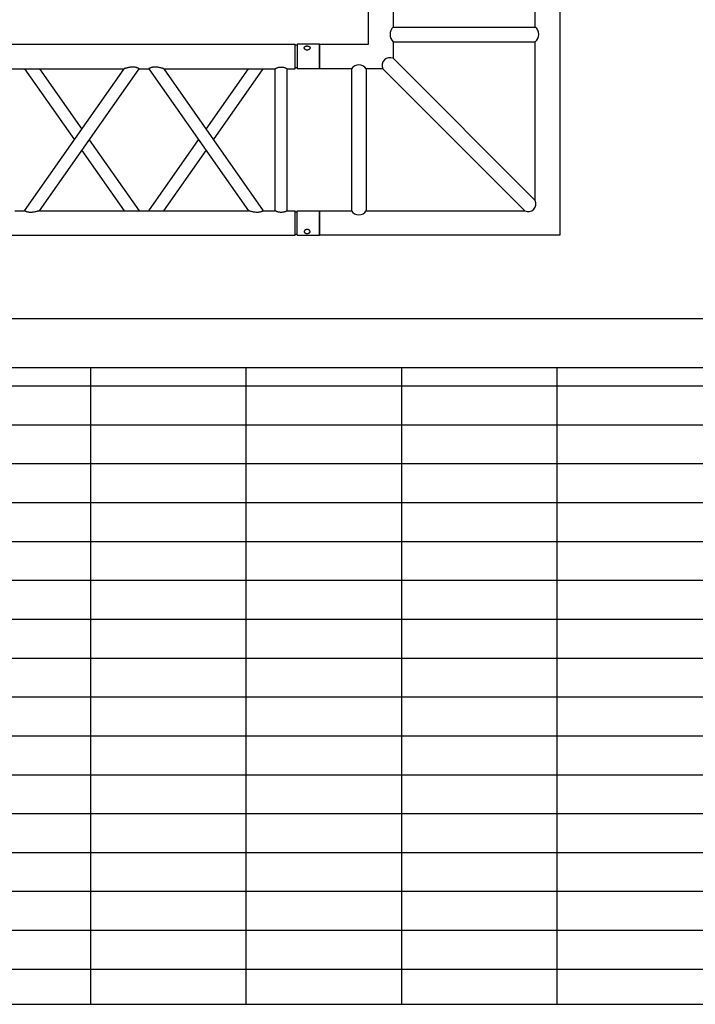
# Model space of a CAD drawing. Units: millimetres. Extents: x -825 to 6027, y 555 to 6949.
# Drawn here: x 3002 to 3140, y 5579 to 5780 of the extents above; entities that cross this region are included whole.
import ezdxf

# ---------------------------------------------------------------- set-up
doc = ezdxf.new("R2010")
doc.units = ezdxf.units.MM
doc.layers.add('GrandTheatre_Gallery Rear Stage 6F', color=252, linetype='Continuous')
doc.layers.add('GrandTheatre_Rear Stage Truss', color=4, linetype='Continuous')

# ---------------------------------------------------------------- blocks, each defined once
blk = doc.blocks.new('GT大劇院_上舞台空間6F工作廊道')
at = {"layer": 'GrandTheatre_Gallery Rear Stage 6F'}
h = blk.add_hatch(dxfattribs=at)
h.set_pattern_fill('GRATE', color=256, scale=10)
h.set_pattern_definition([(0, (-0.0001, 2752.443), (0, 7.9375), []), (90, (-0.0001, 2752.443), (-31.75, 2e-15), [])])
h.paths.add_polyline_path([(-1152.12, 2311.5), (-1225, 2311.5), (-1225, 2181.5), (1225, 2181.5), (1225, 2311.5), (1129, 2311.5), (1129, 3417.5), (1215, 3417.5), (1215, 3517.5), (1130, 3517.5), (1130, 3477.5), (-1130, 3477.5), (-1130, 3517.5), (-1215, 3517.5), (-1215, 3417.5), (-1153.01, 3417.5)])
h.paths.add_polyline_path([(-1023, 3417.5), (999, 3417.5), (999, 2311.5), (-1023, 2311.5)], flags=16)
h.paths.add_polyline_path([(-1013, 3407.5), (989, 3407.5), (989, 2321.5), (-1013, 2321.5)], flags=0)
for p, q in [((-1013, 2321.5), (989, 2321.5)), ((-1023, 2311.5), (999, 2311.5)), ((-1225, 2181.5), (1225, 2181.5))]:
    blk.add_line(p, q, dxfattribs=at)
blk = doc.blocks.new('GT大劇院_39cm truss_3m')
at = {"extrusion": (0, 1, -2.22045e-16)}
for p, q in [((50, 3000), (0, 3000)), ((0, 3000), (0, 2954)), ((50, 3000), (0, 3000)), ((0, 3000), (0, 2954)), ((50, 3000), (50, 2954)), ((50, 3000), (50, 2954)), ((340, 3000), (390, 3000)), ((340, 2954), (340, 3000)), ((340, 3000), (390, 3000)), ((340, 2954), (340, 3000)), ((390, 2954), (390, 3000)), ((390, 2954), (390, 3000)), ((0, 2954), (50, 2954)), ((0, 2954), (50, 2954)), ((50, 2950), (0, 2950)), ((0, 50), (0, 2950)), ((50, 2950), (0, 2950)), ((0, 50), (0, 2950)), ((2, 2954), (2, 2950)), ((2, 2954), (2, 2950)), ((48, 2954), (48, 2950)), ((48, 2954), (48, 2950)), ((50, 2934), (50, 2950)), ((50, 2934), (50, 2950)), ((390, 2954), (340, 2954)), ((390, 2954), (340, 2954)), ((390, 2950), (340, 2950)), ((340, 2934), (340, 2950)), ((390, 2950), (340, 2950)), ((340, 2934), (340, 2950)), ((342, 2950), (342, 2954)), ((342, 2950), (342, 2954)), ((388, 2950), (388, 2954)), ((388, 2950), (388, 2954)), ((390, 50), (390, 2950)), ((390, 50), (390, 2950)), ((340, 2934), (50, 2934)), ((340, 2934), (50, 2934)), ((340, 2909), (50, 2909)), ((50, 2681.9), (50, 2909)), ((340, 2909), (50, 2909)), ((50, 2681.9), (50, 2909)), ((340, 2885), (340, 2909)), ((340, 2885), (340, 2909)), ((195, 2783.4), (50, 2885)), ((50, 2681.9), (340, 2885)), ((195, 2783.4), (50, 2885)), ((50, 2681.9), (340, 2885)), ((173.2, 2768.2), (50, 2854.5)), ((50, 2651.4), (340, 2854.5)), ((173.2, 2768.2), (50, 2854.5)), ((50, 2651.4), (340, 2854.5)), ((340, 2428.2), (340, 2854.5)), ((340, 2428.2), (340, 2854.5)), ((340, 2681.9), (216.8, 2768.2)), ((340, 2681.9), (216.8, 2768.2)), ((340, 2651.4), (195, 2752.9)), ((340, 2651.4), (195, 2752.9)), ((50, 2651.4), (50, 2651.4)), ((50, 2631.4), (50, 2651.4)), ((50, 2651.4), (50, 2651.4)), ((50, 2631.4), (50, 2651.4)), ((340, 2651.4), (340, 2651.4)), ((340, 2651.4), (340, 2651.4)), ((50, 2631.4), (50, 2631.4)), ((340, 2428.2), (50, 2631.4)), ((50, 2631.4), (50, 2631.4)), ((340, 2428.2), (50, 2631.4)), ((195, 2529.8), (340, 2631.4)), ((195, 2529.8), (340, 2631.4)), ((340, 2631.4), (340, 2631.4)), ((340, 2631.4), (340, 2631.4)), ((340, 2397.7), (50, 2600.8)), ((50, 2174.6), (50, 2600.8)), ((340, 2397.7), (50, 2600.8)), ((50, 2174.6), (50, 2600.8)), ((216.8, 2514.5), (340, 2600.8)), ((216.8, 2514.5), (340, 2600.8)), ((50, 2428.2), (173.2, 2514.5)), ((50, 2428.2), (173.2, 2514.5)), ((50, 2397.7), (195, 2499.3)), ((50, 2397.7), (195, 2499.3)), ((340, 2377.7), (340, 2397.7)), ((340, 2377.7), (340, 2397.7))]:
    blk.add_line(p, q, dxfattribs=at)
for points, knots in [([(12, 2974.5), (12, 2974.9), (12, 2975.3), (11.8, 2976), (11.7, 2976.4), (11.5, 2977.1), (11.3, 2977.5), (11, 2978.1), (10.7, 2978.4), (10.3, 2978.9), (10.1, 2979.2), (9.6, 2979.6), (9.3, 2979.8), (8.7, 2980.1), (8.4, 2980.2), (7.9, 2980.4), (7.6, 2980.4), (7.1, 2980.4), (6.8, 2980.4), (6.3, 2980.2), (6, 2980.1), (5.6, 2979.8), (5.3, 2979.6), (4.9, 2979.2), (4.8, 2978.9), (4.5, 2978.4), (4.3, 2978.1), (4.1, 2977.5), (4, 2977.1), (3.8, 2976.4), (3.7, 2976), (3.7, 2975.3), (3.6, 2974.9), (3.6, 2974.1), (3.7, 2973.7), (3.7, 2973), (3.8, 2972.6), (4, 2971.9), (4.1, 2971.5), (4.3, 2970.9), (4.5, 2970.6), (4.8, 2970.1), (4.9, 2969.8), (5.3, 2969.4), (5.6, 2969.2), (6, 2968.9), (6.3, 2968.8), (6.8, 2968.6), (7.1, 2968.6), (7.6, 2968.6), (7.9, 2968.6), (8.4, 2968.8), (8.7, 2968.9), (9.3, 2969.2), (9.6, 2969.4), (10.1, 2969.8), (10.3, 2970.1), (10.7, 2970.6), (11, 2970.9), (11.3, 2971.5), (11.5, 2971.9), (11.7, 2972.6), (11.8, 2973), (12, 2973.7), (12, 2974.1), (12, 2974.5)], [0, 0, 0, 0, 1.118803, 1.118803, 2.237606, 2.237606, 3.356409, 3.356409, 4.475212, 4.475212, 5.594209, 5.594209, 6.713207, 6.713207, 7.832205, 7.832205, 8.951203, 8.951203, 10.0702, 10.0702, 11.189198, 11.189198, 12.308196, 12.308196, 13.427194, 13.427194, 14.545997, 14.545997, 15.664799, 15.664799, 16.783602, 16.783602, 17.902405, 17.902405, 19.021208, 19.021208, 20.140011, 20.140011, 21.258814, 21.258814, 22.377617, 22.377617, 23.496615, 23.496615, 24.615613, 24.615613, 25.73461, 25.73461, 26.853608, 26.853608, 27.972606, 27.972606, 29.091604, 29.091604, 30.210601, 30.210601, 31.329599, 31.329599, 32.448402, 32.448402, 33.567205, 33.567205, 34.686008, 34.686008, 35.804811, 35.804811, 35.804811, 35.804811]), ([(12, 2974.5), (12, 2974.9), (12, 2975.3), (11.8, 2976), (11.7, 2976.4), (11.5, 2977.1), (11.3, 2977.5), (11, 2978.1), (10.7, 2978.4), (10.3, 2978.9), (10.1, 2979.2), (9.6, 2979.6), (9.3, 2979.8), (8.7, 2980.1), (8.4, 2980.2), (7.9, 2980.4), (7.6, 2980.4), (7.1, 2980.4), (6.8, 2980.4), (6.3, 2980.2), (6, 2980.1), (5.6, 2979.8), (5.3, 2979.6), (4.9, 2979.2), (4.8, 2978.9), (4.5, 2978.4), (4.3, 2978.1), (4.1, 2977.5), (4, 2977.1), (3.8, 2976.4), (3.7, 2976), (3.7, 2975.3), (3.6, 2974.9), (3.6, 2974.1), (3.7, 2973.7), (3.7, 2973), (3.8, 2972.6), (4, 2971.9), (4.1, 2971.5), (4.3, 2970.9), (4.5, 2970.6), (4.8, 2970.1), (4.9, 2969.8), (5.3, 2969.4), (5.6, 2969.2), (6, 2968.9), (6.3, 2968.8), (6.8, 2968.6), (7.1, 2968.6), (7.6, 2968.6), (7.9, 2968.6), (8.4, 2968.8), (8.7, 2968.9), (9.3, 2969.2), (9.6, 2969.4), (10.1, 2969.8), (10.3, 2970.1), (10.7, 2970.6), (11, 2970.9), (11.3, 2971.5), (11.5, 2971.9), (11.7, 2972.6), (11.8, 2973), (12, 2973.7), (12, 2974.1), (12, 2974.5)], [0, 0, 0, 0, 1.118803, 1.118803, 2.237606, 2.237606, 3.356409, 3.356409, 4.475212, 4.475212, 5.594209, 5.594209, 6.713207, 6.713207, 7.832205, 7.832205, 8.951203, 8.951203, 10.0702, 10.0702, 11.189198, 11.189198, 12.308196, 12.308196, 13.427194, 13.427194, 14.545997, 14.545997, 15.664799, 15.664799, 16.783602, 16.783602, 17.902405, 17.902405, 19.021208, 19.021208, 20.140011, 20.140011, 21.258814, 21.258814, 22.377617, 22.377617, 23.496615, 23.496615, 24.615613, 24.615613, 25.73461, 25.73461, 26.853608, 26.853608, 27.972606, 27.972606, 29.091604, 29.091604, 30.210601, 30.210601, 31.329599, 31.329599, 32.448402, 32.448402, 33.567205, 33.567205, 34.686008, 34.686008, 35.804811, 35.804811, 35.804811, 35.804811]), ([(378, 2974.5), (378, 2974.9), (378, 2975.3), (378.2, 2976), (378.3, 2976.4), (378.5, 2977.1), (378.7, 2977.5), (379, 2978.1), (379.3, 2978.4), (379.7, 2978.9), (379.9, 2979.2), (380.4, 2979.6), (380.7, 2979.8), (381.3, 2980.1), (381.6, 2980.2), (382.1, 2980.4), (382.4, 2980.4), (382.9, 2980.4), (383.2, 2980.4), (383.7, 2980.2), (384, 2980.1), (384.4, 2979.8), (384.7, 2979.6), (385.1, 2979.2), (385.2, 2978.9), (385.5, 2978.4), (385.7, 2978.1), (385.9, 2977.5), (386, 2977.1), (386.2, 2976.4), (386.3, 2976), (386.3, 2975.3), (386.4, 2974.9), (386.4, 2974.1), (386.3, 2973.7), (386.3, 2973), (386.2, 2972.6), (386, 2971.9), (385.9, 2971.5), (385.7, 2970.9), (385.5, 2970.6), (385.2, 2970.1), (385.1, 2969.8), (384.7, 2969.4), (384.4, 2969.2), (384, 2968.9), (383.7, 2968.8), (383.2, 2968.6), (382.9, 2968.6), (382.4, 2968.6), (382.1, 2968.6), (381.6, 2968.8), (381.3, 2968.9), (380.7, 2969.2), (380.4, 2969.4), (379.9, 2969.8), (379.7, 2970.1), (379.3, 2970.6), (379, 2970.9), (378.7, 2971.5), (378.5, 2971.9), (378.3, 2972.6), (378.2, 2973), (378, 2973.7), (378, 2974.1), (378, 2974.5)], [0, 0, 0, 0, 1.118803, 1.118803, 2.237606, 2.237606, 3.356409, 3.356409, 4.475212, 4.475212, 5.594209, 5.594209, 6.713207, 6.713207, 7.832205, 7.832205, 8.951203, 8.951203, 10.0702, 10.0702, 11.189198, 11.189198, 12.308196, 12.308196, 13.427194, 13.427194, 14.545997, 14.545997, 15.664799, 15.664799, 16.783602, 16.783602, 17.902405, 17.902405, 19.021208, 19.021208, 20.140011, 20.140011, 21.258814, 21.258814, 22.377617, 22.377617, 23.496615, 23.496615, 24.615613, 24.615613, 25.73461, 25.73461, 26.853608, 26.853608, 27.972606, 27.972606, 29.091604, 29.091604, 30.210601, 30.210601, 31.329599, 31.329599, 32.448402, 32.448402, 33.567205, 33.567205, 34.686008, 34.686008, 35.804811, 35.804811, 35.804811, 35.804811]), ([(378, 2974.5), (378, 2974.9), (378, 2975.3), (378.2, 2976), (378.3, 2976.4), (378.5, 2977.1), (378.7, 2977.5), (379, 2978.1), (379.3, 2978.4), (379.7, 2978.9), (379.9, 2979.2), (380.4, 2979.6), (380.7, 2979.8), (381.3, 2980.1), (381.6, 2980.2), (382.1, 2980.4), (382.4, 2980.4), (382.9, 2980.4), (383.2, 2980.4), (383.7, 2980.2), (384, 2980.1), (384.4, 2979.8), (384.7, 2979.6), (385.1, 2979.2), (385.2, 2978.9), (385.5, 2978.4), (385.7, 2978.1), (385.9, 2977.5), (386, 2977.1), (386.2, 2976.4), (386.3, 2976), (386.3, 2975.3), (386.4, 2974.9), (386.4, 2974.1), (386.3, 2973.7), (386.3, 2973), (386.2, 2972.6), (386, 2971.9), (385.9, 2971.5), (385.7, 2970.9), (385.5, 2970.6), (385.2, 2970.1), (385.1, 2969.8), (384.7, 2969.4), (384.4, 2969.2), (384, 2968.9), (383.7, 2968.8), (383.2, 2968.6), (382.9, 2968.6), (382.4, 2968.6), (382.1, 2968.6), (381.6, 2968.8), (381.3, 2968.9), (380.7, 2969.2), (380.4, 2969.4), (379.9, 2969.8), (379.7, 2970.1), (379.3, 2970.6), (379, 2970.9), (378.7, 2971.5), (378.5, 2971.9), (378.3, 2972.6), (378.2, 2973), (378, 2973.7), (378, 2974.1), (378, 2974.5)], [0, 0, 0, 0, 1.118803, 1.118803, 2.237606, 2.237606, 3.356409, 3.356409, 4.475212, 4.475212, 5.594209, 5.594209, 6.713207, 6.713207, 7.832205, 7.832205, 8.951203, 8.951203, 10.0702, 10.0702, 11.189198, 11.189198, 12.308196, 12.308196, 13.427194, 13.427194, 14.545997, 14.545997, 15.664799, 15.664799, 16.783602, 16.783602, 17.902405, 17.902405, 19.021208, 19.021208, 20.140011, 20.140011, 21.258814, 21.258814, 22.377617, 22.377617, 23.496615, 23.496615, 24.615613, 24.615613, 25.73461, 25.73461, 26.853608, 26.853608, 27.972606, 27.972606, 29.091604, 29.091604, 30.210601, 30.210601, 31.329599, 31.329599, 32.448402, 32.448402, 33.567205, 33.567205, 34.686008, 34.686008, 35.804811, 35.804811, 35.804811, 35.804811]), ([(50, 2909), (50, 2909), (50, 2909.1), (49.8, 2909.4), (49.7, 2909.6), (49.4, 2910.3), (49.2, 2910.7), (48.8, 2911.6), (48.6, 2912.1), (48.2, 2913.2), (48, 2913.8), (47.5, 2915.2), (47.3, 2915.9), (47, 2917.4), (46.9, 2918.2), (46.7, 2919.9), (46.7, 2920.7), (46.7, 2922.3), (46.7, 2923.1), (46.9, 2924.8), (47, 2925.6), (47.3, 2927.1), (47.5, 2927.8), (48, 2929.2), (48.2, 2929.8), (48.6, 2930.9), (48.8, 2931.4), (49.2, 2932.3), (49.4, 2932.7), (49.7, 2933.4), (49.8, 2933.6), (50, 2933.9), (50, 2934), (50, 2934)], [19.219528, 19.219528, 19.219528, 19.219528, 21.61869, 21.61869, 24.017851, 24.017851, 26.417013, 26.417013, 28.816175, 28.816175, 31.221895, 31.221895, 33.627615, 33.627615, 36.033335, 36.033335, 38.439055, 38.439055, 40.844775, 40.844775, 43.250495, 43.250495, 45.656215, 45.656215, 48.061935, 48.061935, 50.461097, 50.461097, 52.860259, 52.860259, 55.259421, 55.259421, 57.658583, 57.658583, 57.658583, 57.658583]), ([(50, 2909), (50, 2909), (50, 2909.1), (49.8, 2909.4), (49.7, 2909.6), (49.4, 2910.3), (49.2, 2910.7), (48.8, 2911.6), (48.6, 2912.1), (48.2, 2913.2), (48, 2913.8), (47.5, 2915.2), (47.3, 2915.9), (47, 2917.4), (46.9, 2918.2), (46.7, 2919.9), (46.7, 2920.7), (46.7, 2922.3), (46.7, 2923.1), (46.9, 2924.8), (47, 2925.6), (47.3, 2927.1), (47.5, 2927.8), (48, 2929.2), (48.2, 2929.8), (48.6, 2930.9), (48.8, 2931.4), (49.2, 2932.3), (49.4, 2932.7), (49.7, 2933.4), (49.8, 2933.6), (50, 2933.9), (50, 2934), (50, 2934)], [19.219528, 19.219528, 19.219528, 19.219528, 21.61869, 21.61869, 24.017851, 24.017851, 26.417013, 26.417013, 28.816175, 28.816175, 31.221895, 31.221895, 33.627615, 33.627615, 36.033335, 36.033335, 38.439055, 38.439055, 40.844775, 40.844775, 43.250495, 43.250495, 45.656215, 45.656215, 48.061935, 48.061935, 50.461097, 50.461097, 52.860259, 52.860259, 55.259421, 55.259421, 57.658583, 57.658583, 57.658583, 57.658583]), ([(340, 2934), (340, 2934), (340, 2933.9), (340.2, 2933.6), (340.3, 2933.4), (340.6, 2932.7), (340.8, 2932.3), (341.2, 2931.4), (341.4, 2930.9), (341.8, 2929.8), (342, 2929.2), (342.5, 2927.8), (342.7, 2927.1), (343, 2925.6), (343.1, 2924.8), (343.3, 2923.1), (343.3, 2922.3), (343.3, 2921.5), (343.3, 2920.7), (343.3, 2919.9), (343.1, 2918.2), (343, 2917.4), (342.7, 2915.9), (342.5, 2915.2), (342, 2913.8), (341.8, 2913.2), (341.4, 2912.1), (341.2, 2911.6), (340.8, 2910.7), (340.6, 2910.3), (340.3, 2909.6), (340.2, 2909.4), (340, 2909.1), (340, 2909), (340, 2909)], [57.658583, 57.658583, 57.658583, 57.658583, 60.057745, 60.057745, 62.456907, 62.456907, 64.856069, 64.856069, 67.25523, 67.25523, 69.66095, 69.66095, 72.06667, 72.06667, 74.47239, 74.47239, 76.87811, 76.87811, 76.87811, 79.28383, 79.28383, 81.68955, 81.68955, 84.09527, 84.09527, 86.50099, 86.50099, 88.900152, 88.900152, 91.299314, 91.299314, 93.698476, 93.698476, 96.097638, 96.097638, 96.097638, 96.097638]), ([(340, 2934), (340, 2934), (340, 2933.9), (340.2, 2933.6), (340.3, 2933.4), (340.6, 2932.7), (340.8, 2932.3), (341.2, 2931.4), (341.4, 2930.9), (341.8, 2929.8), (342, 2929.2), (342.5, 2927.8), (342.7, 2927.1), (343, 2925.6), (343.1, 2924.8), (343.3, 2923.1), (343.3, 2922.3), (343.3, 2921.5), (343.3, 2920.7), (343.3, 2919.9), (343.1, 2918.2), (343, 2917.4), (342.7, 2915.9), (342.5, 2915.2), (342, 2913.8), (341.8, 2913.2), (341.4, 2912.1), (341.2, 2911.6), (340.8, 2910.7), (340.6, 2910.3), (340.3, 2909.6), (340.2, 2909.4), (340, 2909.1), (340, 2909), (340, 2909)], [57.658583, 57.658583, 57.658583, 57.658583, 60.057745, 60.057745, 62.456907, 62.456907, 64.856069, 64.856069, 67.25523, 67.25523, 69.66095, 69.66095, 72.06667, 72.06667, 74.47239, 74.47239, 76.87811, 76.87811, 76.87811, 79.28383, 79.28383, 81.68955, 81.68955, 84.09527, 84.09527, 86.50099, 86.50099, 88.900152, 88.900152, 91.299314, 91.299314, 93.698476, 93.698476, 96.097638, 96.097638, 96.097638, 96.097638]), ([(340, 2885), (340, 2885), (340, 2884.9), (340.2, 2884.7), (340.3, 2884.4), (340.6, 2883.9), (340.8, 2883.5), (341.2, 2882.7), (341.4, 2882.2), (341.8, 2881.1), (342.1, 2880.4), (342.5, 2879), (342.7, 2878.2), (343, 2876.5), (343.2, 2875.6), (343.3, 2873.8), (343.3, 2872.9), (343.3, 2871), (343.3, 2869.8), (343.1, 2867.5), (342.9, 2866.4), (342.5, 2864.2), (342.3, 2863.1), (341.9, 2861.1), (341.6, 2860.1), (341.2, 2858.6), (341.1, 2858), (340.7, 2856.8), (340.6, 2856.3), (340.3, 2855.4), (340.2, 2855.1), (340, 2854.6), (340, 2854.5), (340, 2854.5)], [19.778795, 19.778795, 19.778795, 19.778795, 22.143262, 22.143262, 24.507729, 24.507729, 26.872196, 26.872196, 29.236663, 29.236663, 31.816895, 31.816895, 34.397127, 34.397127, 36.977359, 36.977359, 39.55759, 39.55759, 42.883507, 42.883507, 46.209424, 46.209424, 49.535341, 49.535341, 52.861258, 52.861258, 55.288259, 55.288259, 57.71526, 57.71526, 60.142261, 60.142261, 62.569262, 62.569262, 62.569262, 62.569262]), ([(340, 2885), (340, 2885), (340, 2884.9), (340.2, 2884.7), (340.3, 2884.4), (340.6, 2883.9), (340.8, 2883.5), (341.2, 2882.7), (341.4, 2882.2), (341.8, 2881.1), (342.1, 2880.4), (342.5, 2879), (342.7, 2878.2), (343, 2876.5), (343.2, 2875.6), (343.3, 2873.8), (343.3, 2872.9), (343.3, 2871), (343.3, 2869.8), (343.1, 2867.5), (342.9, 2866.4), (342.5, 2864.2), (342.3, 2863.1), (341.9, 2861.1), (341.6, 2860.1), (341.2, 2858.6), (341.1, 2858), (340.7, 2856.8), (340.6, 2856.3), (340.3, 2855.4), (340.2, 2855.1), (340, 2854.6), (340, 2854.5), (340, 2854.5)], [19.778795, 19.778795, 19.778795, 19.778795, 22.143262, 22.143262, 24.507729, 24.507729, 26.872196, 26.872196, 29.236663, 29.236663, 31.816895, 31.816895, 34.397127, 34.397127, 36.977359, 36.977359, 39.55759, 39.55759, 42.883507, 42.883507, 46.209424, 46.209424, 49.535341, 49.535341, 52.861258, 52.861258, 55.288259, 55.288259, 57.71526, 57.71526, 60.142261, 60.142261, 62.569262, 62.569262, 62.569262, 62.569262]), ([(50, 2681.9), (50, 2681.9), (50, 2681.8), (49.8, 2681.3), (49.7, 2680.9), (49.4, 2680.1), (49.3, 2679.5), (48.9, 2678.4), (48.8, 2677.8), (48.4, 2676.3), (48.1, 2675.3), (47.7, 2673.3), (47.5, 2672.2), (47.1, 2670), (46.9, 2668.8), (46.7, 2666.5), (46.7, 2665.4), (46.7, 2663.4), (46.7, 2662.5), (46.8, 2660.7), (47, 2659.8), (47.2, 2658.6), (47.3, 2658.2), (47.5, 2657.4), (47.6, 2657), (47.9, 2655.9), (48.2, 2655.2), (48.6, 2654.1), (48.8, 2653.7), (49.2, 2652.8), (49.4, 2652.5), (49.7, 2651.9), (49.8, 2651.7), (50, 2651.4), (50, 2651.4), (50, 2651.4)], [108.59361, 108.59361, 108.59361, 108.59361, 111.020611, 111.020611, 113.447612, 113.447612, 115.874613, 115.874613, 118.301614, 118.301614, 121.627531, 121.627531, 124.953448, 124.953448, 128.279365, 128.279365, 131.605282, 131.605282, 134.205813, 134.205813, 136.806344, 136.806344, 138.10661, 138.10661, 139.406875, 139.406875, 142.007407, 142.007407, 144.3517, 144.3517, 146.695993, 146.695993, 149.040286, 149.040286, 151.185182, 151.185182, 151.185182, 151.185182]), ([(50, 2681.9), (50, 2681.9), (50, 2681.8), (49.8, 2681.3), (49.7, 2680.9), (49.4, 2680.1), (49.3, 2679.5), (48.9, 2678.4), (48.8, 2677.8), (48.4, 2676.3), (48.1, 2675.3), (47.7, 2673.3), (47.5, 2672.2), (47.1, 2670), (46.9, 2668.8), (46.7, 2666.5), (46.7, 2665.4), (46.7, 2663.4), (46.7, 2662.5), (46.8, 2660.7), (47, 2659.8), (47.2, 2658.6), (47.3, 2658.2), (47.5, 2657.4), (47.6, 2657), (47.9, 2655.9), (48.2, 2655.2), (48.6, 2654.1), (48.8, 2653.7), (49.2, 2652.8), (49.4, 2652.5), (49.7, 2651.9), (49.8, 2651.7), (50, 2651.4), (50, 2651.4), (50, 2651.4)], [108.59361, 108.59361, 108.59361, 108.59361, 111.020611, 111.020611, 113.447612, 113.447612, 115.874613, 115.874613, 118.301614, 118.301614, 121.627531, 121.627531, 124.953448, 124.953448, 128.279365, 128.279365, 131.605282, 131.605282, 134.205813, 134.205813, 136.806344, 136.806344, 138.10661, 138.10661, 139.406875, 139.406875, 142.007407, 142.007407, 144.3517, 144.3517, 146.695993, 146.695993, 149.040286, 149.040286, 151.185182, 151.185182, 151.185182, 151.185182]), ([(50, 2631.4), (50, 2631.4), (50, 2631.3), (49.8, 2631), (49.7, 2630.8), (49.4, 2630.2), (49.2, 2629.9), (48.8, 2629), (48.6, 2628.6), (48.2, 2627.5), (47.9, 2626.8), (47.5, 2625.3), (47.3, 2624.5), (47, 2622.9), (46.8, 2622), (46.7, 2620.2), (46.7, 2619.3), (46.7, 2618.4), (46.7, 2617.3), (46.7, 2616.2), (46.9, 2613.9), (47.1, 2612.8), (47.5, 2610.5), (47.7, 2609.5), (48.1, 2607.4), (48.4, 2606.5), (48.8, 2605), (48.9, 2604.4), (49.3, 2603.2), (49.4, 2602.7), (49.7, 2601.8), (49.8, 2601.4), (50, 2601), (50, 2600.8), (50, 2600.8)], [66.001546, 66.001546, 66.001546, 66.001546, 68.166605, 68.166605, 70.531072, 70.531072, 72.895539, 72.895539, 75.260006, 75.260006, 77.840238, 77.840238, 80.42047, 80.42047, 83.000701, 83.000701, 85.580933, 85.580933, 85.580933, 88.90685, 88.90685, 92.232767, 92.232767, 95.558684, 95.558684, 98.884601, 98.884601, 101.311602, 101.311602, 103.738603, 103.738603, 106.165604, 106.165604, 108.592605, 108.592605, 108.592605, 108.592605]), ([(50, 2631.4), (50, 2631.4), (50, 2631.3), (49.8, 2631), (49.7, 2630.8), (49.4, 2630.2), (49.2, 2629.9), (48.8, 2629), (48.6, 2628.6), (48.2, 2627.5), (47.9, 2626.8), (47.5, 2625.3), (47.3, 2624.5), (47, 2622.9), (46.8, 2622), (46.7, 2620.2), (46.7, 2619.3), (46.7, 2618.4), (46.7, 2617.3), (46.7, 2616.2), (46.9, 2613.9), (47.1, 2612.8), (47.5, 2610.5), (47.7, 2609.5), (48.1, 2607.4), (48.4, 2606.5), (48.8, 2605), (48.9, 2604.4), (49.3, 2603.2), (49.4, 2602.7), (49.7, 2601.8), (49.8, 2601.4), (50, 2601), (50, 2600.8), (50, 2600.8)], [66.001546, 66.001546, 66.001546, 66.001546, 68.166605, 68.166605, 70.531072, 70.531072, 72.895539, 72.895539, 75.260006, 75.260006, 77.840238, 77.840238, 80.42047, 80.42047, 83.000701, 83.000701, 85.580933, 85.580933, 85.580933, 88.90685, 88.90685, 92.232767, 92.232767, 95.558684, 95.558684, 98.884601, 98.884601, 101.311602, 101.311602, 103.738603, 103.738603, 106.165604, 106.165604, 108.592605, 108.592605, 108.592605, 108.592605]), ([(340, 2428.2), (340, 2428.2), (340, 2428.1), (340.2, 2427.6), (340.3, 2427.3), (340.6, 2426.4), (340.7, 2425.9), (341.1, 2424.7), (341.2, 2424.1), (341.6, 2422.6), (341.9, 2421.7), (342.3, 2419.6), (342.5, 2418.6), (342.9, 2416.3), (343.1, 2415.2), (343.3, 2412.9), (343.3, 2411.8), (343.3, 2410.6)], [62.569262, 62.569262, 62.569262, 62.569262, 64.996263, 64.996263, 67.423264, 67.423264, 69.850265, 69.850265, 72.277266, 72.277266, 75.603182, 75.603182, 78.929099, 78.929099, 82.255016, 82.255016, 85.580933, 85.580933, 85.580933, 85.580933]), ([(340, 2428.2), (340, 2428.2), (340, 2428.1), (340.2, 2427.6), (340.3, 2427.3), (340.6, 2426.4), (340.7, 2425.9), (341.1, 2424.7), (341.2, 2424.1), (341.6, 2422.6), (341.9, 2421.7), (342.3, 2419.6), (342.5, 2418.6), (342.9, 2416.3), (343.1, 2415.2), (343.3, 2412.9), (343.3, 2411.8), (343.3, 2410.6)], [62.569262, 62.569262, 62.569262, 62.569262, 64.996263, 64.996263, 67.423264, 67.423264, 69.850265, 69.850265, 72.277266, 72.277266, 75.603182, 75.603182, 78.929099, 78.929099, 82.255016, 82.255016, 85.580933, 85.580933, 85.580933, 85.580933]), ([(343.3, 2410.6), (343.3, 2409.8), (343.3, 2408.9), (343.2, 2407.1), (343, 2406.2), (342.7, 2404.6), (342.5, 2403.8), (342.1, 2402.3), (341.8, 2401.6), (341.4, 2400.5), (341.2, 2400.1), (340.8, 2399.2), (340.6, 2398.9), (340.3, 2398.3), (340.2, 2398.1), (340, 2397.8), (340, 2397.7), (340, 2397.7)], [0, 0, 0, 0, 2.580232, 2.580232, 5.160463, 5.160463, 7.740695, 7.740695, 10.320927, 10.320927, 12.685394, 12.685394, 15.049861, 15.049861, 17.414328, 17.414328, 19.778795, 19.778795, 19.778795, 19.778795]), ([(343.3, 2410.6), (343.3, 2409.8), (343.3, 2408.9), (343.2, 2407.1), (343, 2406.2), (342.7, 2404.6), (342.5, 2403.8), (342.1, 2402.3), (341.8, 2401.6), (341.4, 2400.5), (341.2, 2400.1), (340.8, 2399.2), (340.6, 2398.9), (340.3, 2398.3), (340.2, 2398.1), (340, 2397.8), (340, 2397.7), (340, 2397.7)], [0, 0, 0, 0, 2.580232, 2.580232, 5.160463, 5.160463, 7.740695, 7.740695, 10.320927, 10.320927, 12.685394, 12.685394, 15.049861, 15.049861, 17.414328, 17.414328, 19.778795, 19.778795, 19.778795, 19.778795])]:
    blk.add_open_spline(points, degree=3, knots=knots)
blk = doc.blocks.new('GT大劇院_39cm truss_直角連接件')
for p, q in [((-49, 0), (0, 0)), ((-49, -5), (-49, 0)), ((0, 0), (0, -49)), ((-42.5, -5), (-49, -5)), ((-42.5, -34), (-42.5, -5)), ((-7.12, -5), (-39.5, -5)), ((-39.5, -34), (-39.5, -5)), ((-36.12, -34), (-7.12, -5)), ((-34, -36.12), (-5, -7.12)), ((-5, -39.5), (-5, -7.12)), ((-49, -34), (-42.5, -34)), ((-49, -39), (-49, -34)), ((-39.5, -34), (-36.12, -34)), ((-34, -36.12), (-34, -39.5)), ((-39, -39), (-49, -39)), ((-39, -49), (-39, -39)), ((-34, -39.5), (-5, -39.5)), ((-34, -42.5), (-34, -49)), ((-34, -42.5), (-5, -42.5)), ((-5, -49), (-5, -42.5)), ((-39, -49), (-34, -49)), ((0, -49), (-5, -49))]:
    blk.add_line(p, q)
for centre, radius, start, end in [((-41, -6.1), 1.86, 36.2225, 143.7775), ((-6.42, -6.42), 1.58, 333.5879, 116.4121), ((-41, -32.54), 2.09, 224.2504, 315.7496), ((-34.65, -34.65), 1.61, 156.2757, 293.7243), ((-32.93, -41), 1.84, 125.3835, 234.6165), ((-5.95, -41), 1.77, 302.2888, 57.7112)]:
    blk.add_arc(centre, radius, start, end)
at = {"layer": 'GrandTheatre_Rear Stage Truss'}
for p, q in [((-49, 0), (0, 0)), ((-49, -5), (-49, 0)), ((0, 0), (0, -49)), ((-42.5, -5), (-49, -5)), ((-42.5, -34), (-42.5, -5)), ((-7.12, -5), (-39.5, -5)), ((-39.5, -34), (-39.5, -5)), ((-36.12, -34), (-7.12, -5)), ((-34, -36.12), (-5, -7.12)), ((-5, -39.5), (-5, -7.12)), ((-49, -34), (-42.5, -34)), ((-49, -39), (-49, -34)), ((-39.5, -34), (-36.12, -34)), ((-34, -36.12), (-34, -39.5)), ((-39, -39), (-49, -39)), ((-39, -49), (-39, -39)), ((-34, -39.5), (-5, -39.5)), ((-34, -42.5), (-34, -49)), ((-34, -42.5), (-5, -42.5)), ((-5, -49), (-5, -42.5)), ((-39, -49), (-34, -49)), ((0, -49), (-5, -49))]:
    blk.add_line(p, q, dxfattribs=at)
for centre, radius, start, end in [((-41, -6.1), 1.86, 36.2225, 143.7775), ((-6.42, -6.42), 1.58, 333.5879, 116.4121), ((-41, -32.54), 2.09, 224.2504, 315.7496), ((-34.65, -34.65), 1.61, 156.2757, 293.7243), ((-32.93, -41), 1.84, 125.3835, 234.6165), ((-5.95, -41), 1.77, 302.2888, 57.7112)]:
    blk.add_arc(centre, radius, start, end, dxfattribs=at)
blk = doc.blocks.new('GT大劇院_上舞台空間TRUSS(平面)')
at = {"rotation": 270}
blk.add_blockref('GT大劇院_39cm truss_直角連接件', (332, 2338.5), dxfattribs=at)
at = {"xscale": 0.1, "yscale": 0.1, "zscale": 0.1, "rotation": 270}
blk.add_blockref('GT大劇院_39cm truss_3m', (-17, 2377.5), dxfattribs=at)
at = {"layer": 'GrandTheatre_Rear Stage Truss', "rotation": 270}
blk.add_blockref('GT大劇院_39cm truss_直角連接件', (332, 2338.5), dxfattribs=at)
at = {"layer": 'GrandTheatre_Rear Stage Truss', "xscale": 0.1, "yscale": 0.1, "zscale": 0.1, "rotation": 270}
blk.add_blockref('GT大劇院_39cm truss_3m', (-17, 2377.5), dxfattribs=at)

msp = doc.modelspace()

# ---------------------------------------------------------------- block references
at = {"layer": 'GrandTheatre_Gallery Rear Stage 6F'}
msp.add_blockref('GT大劇院_上舞台空間6F工作廊道', (2780, 3397.45), dxfattribs=at)
at = {"layer": 'GrandTheatre_Rear Stage Truss'}
msp.add_blockref('GT大劇院_上舞台空間TRUSS(平面)', (2780, 3397.45), dxfattribs=at)

doc.saveas('drawing.dxf')
